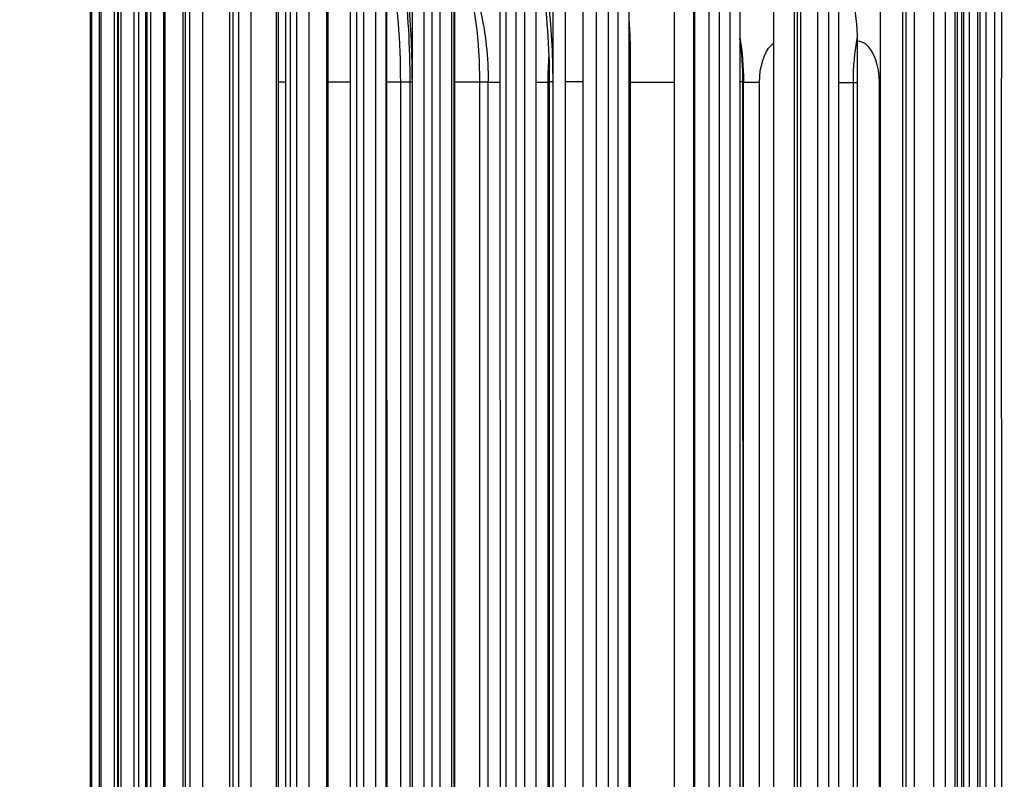
# Model space of a CAD drawing. Units: inches. Extents: x 121 to 165.4, y 22 to 53.8.
# Drawn here: x 148.8 to 150.6, y 31.9 to 33.3 of the extents above; entities that cross this region are included whole.
import ezdxf

# ---------------------------------------------------------------- set-up
doc = ezdxf.new("R2010")
doc.units = ezdxf.units.IN
doc.header["$MEASUREMENT"] = 0
for name, color, linetype in [('AV-PVC', 250, 'Continuous'), ('DIMENSIONS', 5, 'Continuous'), ('Visible (ANSI)', 7, 'Continuous'), ('Visible Narrow (ANSI)', 7, 'Continuous')]:
    doc.layers.add(name, color=color, linetype=linetype)
doc.styles.add('Arial', font='arial.ttf')
doc.dimstyles.new('Dimensions', dxfattribs={"dimtxt": 0.089844, "dimasz": 0.125, "dimexe": 0.0625, "dimexo": 0.125, "dimgap": 0.09, "dimtad": 0, "dimtih": 1, "dimtoh": 1, "dimzin": 0, "dimdsep": 46, "dimlunit": 5, "dimtxsty": 'Arial', "dimcen": 0, "dimadec": 0, "dimazin": 0, "dimtfac": 1, "dimtofl": 0, "dimtmove": 0, "dimatfit": 3, "dimfxl": 1, "dimfrac": 2, "dimtolj": 1, "dimtzin": 0, "dimarcsym": 0})

# ---------------------------------------------------------------- blocks, each defined once
blk = doc.blocks.new('*D152')
at = {"layer": 'Defpoints', "color": 0, "transparency": 16777216}
for p in [(145.5747, 34.973), (150.2423, 34.973), (150.5639, 27.8724)]:
    blk.add_point(p, dxfattribs=at)
at = {"layer": 'DIMENSIONS', "color": 0, "lineweight": -2, "transparency": 16777216}
for p, q in [((149.8673, 34.973), (145.3872, 34.973)), ((145.5747, 34.598), (145.5747, 32.0567)), ((145.5747, 28.2474), (145.5747, 30.7887)), ((150.1889, 27.8724), (145.3872, 27.8724))]:
    blk.add_line(p, q, dxfattribs=at)
at = {"layer": 'DIMENSIONS', "color": 0, "transparency": 16777216}
for points in [[(145.5122, 34.598), (145.6372, 34.598), (145.5747, 34.973)], [(145.5122, 28.2474), (145.6372, 28.2474), (145.5747, 27.8724)]]:
    blk.add_solid(points, dxfattribs=at)
at = {"layer": 'DIMENSIONS', "color": 0, "transparency": 16777216, "insert": (145.5747, 31.4227), "char_height": 0.269531, "attachment_point": 5, "style": 'Arial'}
blk.add_mtext('\\A1;Head Height\\P7 1/8"', dxfattribs=at)
blk = doc.blocks.new('*D155')
at = {"layer": 'Defpoints', "color": 0, "transparency": 16777216}
for p in [(147.2719, 34.3745), (150.653, 34.3745), (150.614, 30.3745)]:
    blk.add_point(p, dxfattribs=at)
at = {"layer": 'DIMENSIONS', "color": 0, "lineweight": -2, "transparency": 16777216}
for p, q in [((150.278, 34.3745), (147.0844, 34.3745)), ((147.2719, 33.9995), (147.2719, 33.1615)), ((147.2719, 30.7495), (147.2719, 31.5955)), ((150.239, 30.3745), (147.0844, 30.3745))]:
    blk.add_line(p, q, dxfattribs=at)
at = {"layer": 'DIMENSIONS', "color": 0, "transparency": 16777216}
for points in [[(147.2094, 33.9995), (147.3344, 33.9995), (147.2719, 34.3745)], [(147.2094, 30.7495), (147.3344, 30.7495), (147.2719, 30.3745)]]:
    blk.add_solid(points, dxfattribs=at)
at = {"layer": 'DIMENSIONS', "color": 0, "transparency": 16777216, "insert": (147.2719, 32.3785), "char_height": 0.269531, "attachment_point": 5, "style": 'Arial'}
blk.add_mtext('\\A1;{\\H1.85507x;\\C1;*} Inner Louvers\\P4"', dxfattribs=at)

msp = doc.modelspace()

# ---------------------------------------------------------------- linework, layer by layer
at = {"layer": 'AV-PVC', "color": 5}
msp.add_lwpolyline([(150.57538, 30.48934), (150.57382, 33.03038), (150.57538, 34.25742)], dxfattribs=at)
at = {"layer": 'Visible (ANSI)'}
for p, q in [((149.64906, 33.9021), (149.64916, 29.80237)), ((149.80208, 33.90218), (149.80217, 29.80244)), ((149.9703, 33.90225), (149.9704, 29.80251)), ((150.15321, 33.90232), (150.15331, 29.80258)), ((150.35022, 33.90238), (150.35032, 29.80265)), ((150.56071, 33.90245), (150.5608, 29.80271)), ((149.48765, 29.85208), (149.48755, 33.85208)), ((149.74735, 29.888), (149.74726, 33.81663)), ((149.7694, 33.79918), (149.76949, 29.90527)), ((150.09118, 33.79789), (150.09127, 29.90702)), ((150.25482, 33.73253), (150.25491, 29.97253)), ((150.27396, 29.97253), (150.27387, 33.73253)), ((150.47002, 33.7326), (150.47011, 29.9726)), ((150.48822, 29.97259), (150.48813, 33.73259)), ((150.50084, 30.53751), (150.50077, 33.74159)), ((148.89326, 33.73153), (148.89335, 29.97153)), ((148.89584, 33.73162), (148.89593, 29.97162)), ((148.91332, 33.73169), (148.91341, 29.97169)), ((148.93832, 29.97169), (148.93823, 33.73169)), ((148.94999, 33.73177), (148.95008, 29.97177)), ((148.97483, 29.97177), (148.97474, 33.73177)), ((149.00456, 33.73185), (149.00465, 29.97185)), ((149.02916, 29.97185), (149.02907, 33.73185)), ((149.07687, 33.73193), (149.07695, 29.97193)), ((149.10115, 29.97193), (149.10106, 33.73193)), ((149.16667, 33.73201), (149.16676, 29.97201)), ((149.19056, 29.97201), (149.19047, 33.73201)), ((149.27369, 33.73209), (149.27378, 29.97209)), ((149.29711, 29.97209), (149.29703, 33.73209)), ((149.3976, 33.73217), (149.39768, 29.97217)), ((149.42048, 29.97217), (149.42039, 33.73217)), ((149.53799, 33.73225), (149.53808, 29.97225)), ((149.56026, 29.97224), (149.56017, 33.73224)), ((149.69443, 33.73232), (149.69451, 29.97232)), ((149.71601, 29.97232), (149.71592, 33.73232)), ((149.86641, 33.73239), (149.8665, 29.97239)), ((149.88725, 29.97239), (149.88716, 33.73239)), ((150.05341, 33.73246), (150.0535, 29.97246)), ((150.07343, 29.97246), (150.07334, 33.73246)), ((148.89484, 30.00161), (148.89475, 33.70161)), ((148.91041, 30.00168), (148.91032, 33.70168)), ((148.94454, 30.00176), (148.94445, 33.70176)), ((148.99616, 30.00184), (148.99607, 33.70184)), ((149.06511, 30.00192), (149.06502, 33.70192)), ((149.15118, 30.00199), (149.15109, 33.70199)), ((149.24053, 30.00195), (149.24044, 33.70195)), ((149.25409, 30.00207), (149.25401, 33.70207)), ((149.33224, 30.00202), (149.33215, 33.70202)), ((149.37353, 30.00215), (149.37344, 33.70215)), ((149.4408, 30.0021), (149.44071, 33.7021)), ((149.50911, 30.00222), (149.50902, 33.70222)), ((149.56588, 30.00218), (149.56579, 33.70218)), ((149.6604, 30.0023), (149.66032, 33.7023)), ((149.82694, 30.00237), (149.82686, 33.70237)), ((150.0082, 30.00244), (150.00812, 33.70244)), ((150.52994, 30.53756), (150.52987, 33.683)), ((149.88925, 33.30105), (149.88932, 30.40105)), ((150.30827, 30.40234), (150.3082, 33.30234)), ((149.48357, 30.47707), (149.4835, 33.22707)), ((149.62755, 30.47695), (149.62749, 33.22695)), ((149.74072, 30.47722), (149.74065, 33.22722)), ((150.09809, 30.47726), (150.09802, 33.22726))]:
    msp.add_line(p, q, dxfattribs=at)
for centre, major_axis, ratio, start_param, end_param in [((150.04022, 33.30238), (0.00013, -0.32416), 0.8266906, 1.570347, 2.0819898), ((149.57101, 33.301), (0.00019, 0.34916), 0.9114357, 4.7130035, 4.8274901)]:
    msp.add_ellipse(centre, major_axis=major_axis, ratio=ratio, start_param=start_param, end_param=end_param, dxfattribs=at)
for points, knots in [([(149.4835, 33.22707), (149.4835, 33.29148), (149.4797, 33.35671), (149.46559, 33.47754), (149.45524, 33.53482), (149.44209, 33.58783), (149.4414, 33.59054), (149.44072, 33.59322)], [0, 0, 0, 0, 0.49074854, 0.49074854, 0.97201582, 0.97201582, 0.99804248, 0.99804248, 0.99804248, 0.99804248]), ([(149.56922, 33.46993), (149.58895, 33.43566), (149.60313, 33.39832), (149.62274, 33.31756), (149.62748, 33.27218), (149.62749, 33.22695)], [0, 0, 0, 0, 0.30443976, 0.30443976, 0.64909377, 0.64909377, 0.64909377, 0.64909377]), ([(149.74065, 33.22722), (149.74065, 33.2908), (149.73585, 33.3552), (149.72368, 33.43611), (149.72004, 33.4565), (149.71593, 33.47639)], [0, 0, 0, 0, 0.48445639, 0.48445639, 0.65094358, 0.65094358, 0.65094358, 0.65094358])]:
    msp.add_open_spline(points, degree=3, knots=knots, dxfattribs=at)
msp.add_open_spline([(150.09119, 33.31), (150.09575, 33.28268), (150.09802, 33.25487), (150.09802, 33.22726)], degree=3, dxfattribs=at)
at = {"layer": 'Visible Narrow (ANSI)'}
for p, q in [((150.49195, 33.75934), (150.49203, 30.55997)), ((150.5038, 33.73548), (150.50388, 30.56002)), ((150.51397, 33.71501), (150.51404, 30.56002)), ((148.8949, 30.00161), (148.89482, 33.70161)), ((148.91085, 30.00168), (148.91076, 33.70168)), ((148.9458, 30.00176), (148.94571, 33.70176)), ((148.98303, 30.00174), (148.98294, 33.70174)), ((148.99867, 30.00184), (148.99858, 33.70184)), ((149.03187, 30.00183), (149.03179, 33.70183)), ((149.06929, 30.00192), (149.0692, 33.70192)), ((149.15743, 30.002), (149.15734, 33.702)), ((149.23713, 30.00195), (149.23705, 33.70195)), ((149.26282, 30.00208), (149.26273, 33.70208)), ((149.32979, 30.00203), (149.3297, 33.70203)), ((149.38513, 30.00216), (149.38504, 33.70216)), ((149.43915, 30.0021), (149.43906, 33.7021)), ((149.52396, 30.00224), (149.52388, 33.70224)), ((149.56487, 30.00218), (149.56478, 33.70218)), ((149.67889, 30.00231), (149.6788, 33.70231)), ((149.84941, 30.00239), (149.84933, 33.70239)), ((150.0065, 30.00239), (150.00642, 33.70239)), ((150.035, 30.00246), (150.03491, 33.70246)), ((150.19233, 30.00246), (150.19225, 33.70246)), ((150.19762, 30.00246), (150.19753, 33.70246)), ((150.2038, 30.00251), (150.20371, 33.7025)), ((150.23506, 30.00253), (150.23498, 33.70253)), ((150.39214, 30.00253), (150.39205, 33.70253)), ((150.39825, 30.00253), (150.39817, 33.70253)), ((150.41334, 30.00257), (150.41325, 33.70257)), ((150.44897, 30.00259), (150.44888, 33.70259)), ((150.53399, 33.67471), (150.53406, 30.56007)), ((150.54497, 33.65261), (150.54504, 30.56007)), ((149.46608, 30.47683), (149.46602, 33.22683)), ((149.48685, 33.22708), (149.48691, 30.47708)), ((149.61207, 30.47698), (149.61201, 33.22698)), ((149.73801, 30.4761), (149.73794, 33.2261)), ((149.74634, 33.22723), (149.74641, 30.47723)), ((150.09723, 30.47726), (150.09716, 33.22726)), ((150.12763, 30.47593), (150.12757, 33.22593)), ((150.30072, 30.47584), (150.30065, 33.22584)), ((150.34876, 30.47735), (150.3487, 33.22735))]:
    msp.add_line(p, q, dxfattribs=at)
for points, knots in [([(149.44061, 33.61075), (149.45854, 33.54251), (149.47249, 33.46342), (149.48004, 33.37963), (149.48453, 33.32982), (149.48684, 33.27845), (149.48685, 33.22708)], [-2.23214126, -2.23214126, -2.23214126, -2.23214126, -1.81738125, -1.81738125, -1.81738125, -1.57079633, -1.57079633, -1.57079633, -1.57079633]), ([(149.71581, 33.50679), (149.72507, 33.46633), (149.73245, 33.4237), (149.73757, 33.37978), (149.74337, 33.32997), (149.74634, 33.2786), (149.74634, 33.22723)], [-2.03479016, -2.03479016, -2.03479016, -2.03479016, -1.81738125, -1.81738125, -1.81738125, -1.57079633, -1.57079633, -1.57079633, -1.57079633]), ([(149.46602, 33.22683), (149.46601, 33.30159), (149.45988, 33.37575), (149.45071, 33.42555), (149.44762, 33.44237), (149.44423, 33.45638), (149.44073, 33.4672)], [1.5707963, 1.5707963, 1.5707963, 1.5707963, 2.4123467, 2.4123467, 2.4123467, 2.6965723, 2.6965723, 2.6965723, 2.6965723]), ([(149.61201, 33.22698), (149.61201, 33.30174), (149.60236, 33.3759), (149.58727, 33.4257), (149.58178, 33.4438), (149.57565, 33.45864), (149.56923, 33.46976)], [1.5707963, 1.5707963, 1.5707963, 1.5707963, 2.4123467, 2.4123467, 2.4123467, 2.7181739, 2.7181739, 2.7181739, 2.7181739]), ([(150.12757, 33.22593), (150.12756, 33.25487), (150.13624, 33.28299), (150.14897, 33.29461), (150.15035, 33.29587), (150.15177, 33.29695), (150.15323, 33.29784)], [1.5707963, 1.5707963, 1.5707963, 1.5707963, 2.7283068, 2.7283068, 2.7283068, 2.8539501, 2.8539501, 2.8539501, 2.8539501]), ([(150.3487, 33.22735), (150.3487, 33.25627), (150.33866, 33.28438), (150.32439, 33.29601), (150.31929, 33.30017), (150.31373, 33.30234), (150.3082, 33.30234)], [1.5707963, 1.5707963, 1.5707963, 1.5707963, 2.7276483, 2.7276483, 2.7276483, 3.1415927, 3.1415927, 3.1415927, 3.1415927])]:
    msp.add_open_spline(points, degree=3, knots=knots, dxfattribs=at)
for points in [[(149.88717, 33.30085), (149.88786, 33.30098), (149.88856, 33.30105), (149.88925, 33.30105)], [(150.09716, 33.22726), (150.09716, 33.25439), (150.09502, 33.28144), (150.09104, 33.30727)], [(150.30065, 33.22584), (150.30065, 33.25449), (150.30327, 33.28304), (150.30825, 33.31017)], [(149.73794, 33.2261), (149.73794, 33.24324), (149.73854, 33.26035), (149.73972, 33.27714)], [(149.25402, 33.22673), (149.24947, 33.22673), (149.24495, 33.22674), (149.24045, 33.22674)], [(149.37345, 33.22688), (149.35929, 33.22689), (149.34553, 33.2269), (149.33216, 33.22691)], [(149.46602, 33.22683), (149.45748, 33.22683), (149.44904, 33.22683), (149.44072, 33.22684)], [(149.48345, 33.22681), (149.47893, 33.22682), (149.47311, 33.22682), (149.46602, 33.22683)], [(149.48685, 33.22708), (149.48464, 33.22708), (149.48352, 33.22707), (149.48351, 33.22707)], [(149.61201, 33.22698), (149.59579, 33.22699), (149.58038, 33.227), (149.5658, 33.22702)], [(149.62741, 33.22695), (149.6274, 33.22696), (149.62226, 33.22697), (149.61201, 33.22698)], [(149.64907, 33.2262), (149.64307, 33.22621), (149.63583, 33.22621), (149.62742, 33.22621)], [(149.73794, 33.2261), (149.7306, 33.2261), (149.72326, 33.2261), (149.71593, 33.2261)], [(149.74065, 33.2261), (149.73975, 33.2261), (149.73885, 33.2261), (149.73794, 33.2261)], [(149.74634, 33.22723), (149.74262, 33.22723), (149.74067, 33.22722), (149.74066, 33.22722)], [(149.80209, 33.22715), (149.78928, 33.22717), (149.77837, 33.22719), (149.76941, 33.22721)], [(149.97032, 33.22597), (149.94325, 33.22597), (149.91623, 33.22597), (149.88925, 33.22598)], [(150.09716, 33.22726), (150.09483, 33.22727), (150.09284, 33.22728), (150.0912, 33.22729)], [(150.09801, 33.22726), (150.09802, 33.22726), (150.09774, 33.22726), (150.09716, 33.22726)], [(150.12757, 33.22593), (150.11887, 33.22594), (150.10896, 33.22594), (150.09798, 33.22594)], [(150.30065, 33.22584), (150.29173, 33.22584), (150.28281, 33.22584), (150.27388, 33.22584)], [(150.3082, 33.22584), (150.3057, 33.22584), (150.30318, 33.22584), (150.30065, 33.22584)], [(150.35024, 33.22735), (150.34973, 33.22735), (150.34921, 33.22735), (150.3487, 33.22735)]]:
    msp.add_open_spline(points, degree=3, dxfattribs=at)

# ---------------------------------------------------------------- dimensions: what is measured, and where the dimension line sits
at = {"layer": 'DIMENSIONS'}
for base, p1, p2, text, picture, middle in [((145.57468, 34.973), (150.56389, 27.87238), (150.24229, 34.973), 'Head Height\\P<>', '*D152', (145.57468, 31.42269)), ((147.27185, 34.37447), (150.61403, 30.37447), (150.65297, 34.37447), '{\\H1.85507x;\\C1;*} Inner Louvers\\P<>', '*D155', (147.27185, 32.3785))]:
    dim = msp.add_linear_dim(base=base, p1=p1, p2=p2, angle=90, text=text, dimstyle='Dimensions', override={"dimdec": 3, "dimpost": '"'}, dxfattribs=at)
    dim.commit()
    dim.dimension.update_dxf_attribs({"geometry": picture, "text_midpoint": middle, "dimtype": 160})

doc.saveas('drawing.dxf')
